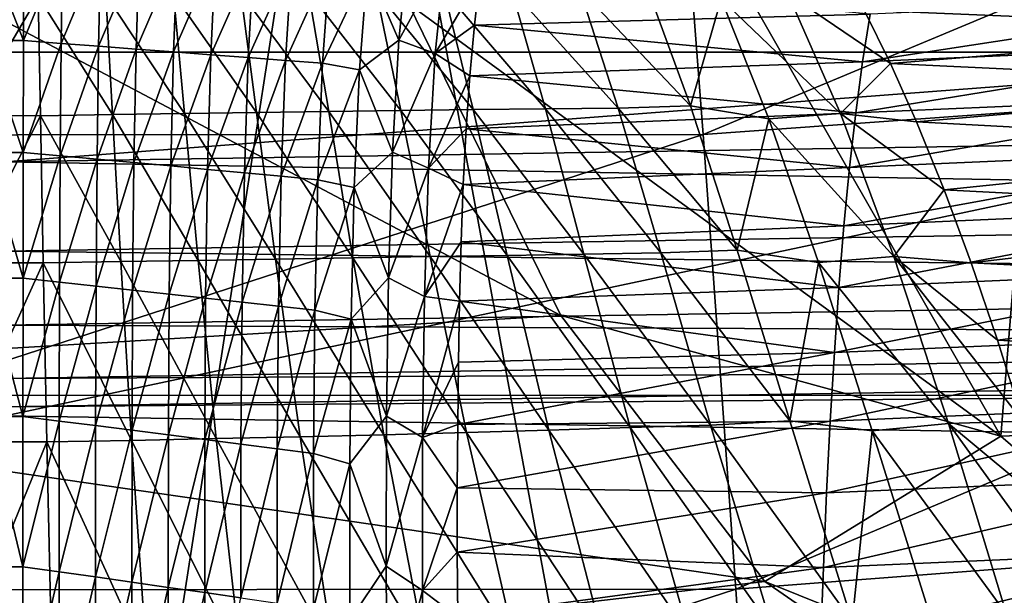
# Model space of a CAD drawing. Units: millimetres. Extents: x -110 to 111, y -283 to 1265.
# Drawn here: x 0 to 1, y -83 to -83 of the extents above; entities that cross this region are included whole.
import ezdxf

# ---------------------------------------------------------------- set-up
doc = ezdxf.new("R2010")
doc.units = ezdxf.units.MM
doc.header["$LTSCALE"] = 21.359881
for name, color, linetype in [('529', 7, 'CONTINUOUS'), ('689', 7, 'CONTINUOUS'), ('694', 7, 'CONTINUOUS'), ('697', 7, 'CONTINUOUS'), ('699', 7, 'CONTINUOUS'), ('700', 7, 'CONTINUOUS'), ('702', 7, 'CONTINUOUS'), ('718', 7, 'CONTINUOUS'), ('719', 7, 'CONTINUOUS'), ('722', 7, 'CONTINUOUS')]:
    doc.layers.add(name, color=color, linetype=linetype)

msp = doc.modelspace()

# ---------------------------------------------------------------- linework, layer by layer
at = {"layer": '529', "linetype": 'Continuous'}
for points in [[(0, -74.2516, -12.0176), (0, -85.0756, -21.0679), (2.235, -70.6618, -9.6063), (0, -74.2516, -12.0176)], [(0, -85.0756, -21.0679), (2.2341, -85.4139, -21.7733), (2.235, -70.6618, -9.6063), (0, -85.0756, -21.0679)], [(2.2538, -91.3541, -46.2174), (0, -79.2187, -37.0615), (2.2539, -76.4956, -34.3473), (2.2538, -91.3541, -46.2174)], [(0, -91.19, -46.4991), (0, -79.2187, -37.0615), (2.2538, -91.3541, -46.2174), (0, -91.19, -46.4991)]]:
    msp.add_3dface(points, dxfattribs=at)
at = {"layer": '689', "linetype": 'Continuous'}
for points in [[(0.6741, -82.5961, 61.5517), (1.2426, -82.5803, 61.597), (0.6818, -82.5272, 62.1896), (0.6741, -82.5961, 61.5517)], [(1.8432, -82.5287, 74.2438), (1.8818, -82.6015, 74.843), (1.234, -82.5744, 74.575), (1.8432, -82.5287, 74.2438)], [(1.2426, -82.5803, 61.597), (1.2317, -82.6488, 61.0018), (1.8521, -82.5537, 61.5626), (1.2426, -82.5803, 61.597)], [(1.8521, -82.5537, 61.5626), (1.2317, -82.6488, 61.0018), (1.8363, -82.6224, 60.9664), (1.8521, -82.5537, 61.5626)], [(1.2317, -82.6488, 61.0018), (1.2426, -82.5803, 61.597), (0.6741, -82.5961, 61.5517), (1.2317, -82.6488, 61.0018)], [(1.234, -82.5744, 74.575), (1.8818, -82.6015, 74.843), (1.2718, -82.6511, 75.1731), (1.234, -82.5744, 74.575)], [(0.6676, -82.669, 60.9263), (1.2317, -82.6488, 61.0018), (0.6741, -82.5961, 61.5517), (0.6676, -82.669, 60.9263)], [(1.8818, -82.6015, 74.843), (1.9201, -82.6819, 75.4439), (1.2718, -82.6511, 75.1731), (1.8818, -82.6015, 74.843)], [(1.2317, -82.6488, 61.0018), (1.222, -82.7223, 60.405), (1.8363, -82.6224, 60.9664), (1.2317, -82.6488, 61.0018)], [(1.8363, -82.6224, 60.9664), (1.222, -82.7223, 60.405), (1.8214, -82.6961, 60.3684), (1.8363, -82.6224, 60.9664)], [(1.222, -82.7223, 60.405), (1.2317, -82.6488, 61.0018), (0.6676, -82.669, 60.9263), (1.222, -82.7223, 60.405)], [(1.2718, -82.6511, 75.1731), (1.9201, -82.6819, 75.4439), (1.3093, -82.735, 75.7722), (1.2718, -82.6511, 75.1731)], [(0.6624, -82.7453, 60.3122), (1.222, -82.7223, 60.405), (0.6676, -82.669, 60.9263), (0.6624, -82.7453, 60.3122)], [(1.9201, -82.6819, 75.4439), (1.958, -82.7701, 76.0475), (1.3093, -82.735, 75.7722), (1.9201, -82.6819, 75.4439)], [(1.222, -82.7223, 60.405), (1.2131, -82.8008, 59.8054), (1.8214, -82.6961, 60.3684), (1.222, -82.7223, 60.405)], [(1.8214, -82.6961, 60.3684), (1.2131, -82.8008, 59.8054), (1.8074, -82.7749, 59.7676), (1.8214, -82.6961, 60.3684)], [(1.2131, -82.8008, 59.8054), (1.222, -82.7223, 60.405), (0.6624, -82.7453, 60.3122), (1.2131, -82.8008, 59.8054)], [(1.3093, -82.735, 75.7722), (1.958, -82.7701, 76.0475), (1.349, -82.8328, 76.4152), (1.3093, -82.735, 75.7722)], [(0.6582, -82.8249, 59.7082), (1.2131, -82.8008, 59.8054), (0.6624, -82.7453, 60.3122), (0.6582, -82.8249, 59.7082)], [(1.958, -82.7701, 76.0475), (1.9955, -82.8663, 76.6546), (1.349, -82.8328, 76.4152), (1.958, -82.7701, 76.0475)], [(1.2131, -82.8008, 59.8054), (1.2051, -82.8843, 59.2019), (1.8074, -82.7749, 59.7676), (1.2131, -82.8008, 59.8054)], [(1.8074, -82.7749, 59.7676), (1.2051, -82.8843, 59.2019), (1.7943, -82.8587, 59.1629), (1.8074, -82.7749, 59.7676)], [(1.2051, -82.8843, 59.2019), (1.2131, -82.8008, 59.8054), (0.6582, -82.8249, 59.7082), (1.2051, -82.8843, 59.2019)], [(0.6551, -82.9076, 59.113), (1.2051, -82.8843, 59.2019), (0.6582, -82.8249, 59.7082), (0.6551, -82.9076, 59.113)], [(1.349, -82.8328, 76.4152), (1.9955, -82.8663, 76.6546), (1.3878, -82.9377, 77.0525), (1.349, -82.8328, 76.4152)], [(1.2051, -82.8843, 59.2019), (1.1979, -82.9729, 58.5934), (1.7943, -82.8587, 59.1629), (1.2051, -82.8843, 59.2019)], [(1.7943, -82.8587, 59.1629), (1.1979, -82.9729, 58.5934), (1.7818, -82.9476, 58.5532), (1.7943, -82.8587, 59.1629)], [(1.9955, -82.8663, 76.6546), (2.0327, -82.9707, 77.2663), (1.3878, -82.9377, 77.0525), (1.9955, -82.8663, 76.6546)], [(1.1979, -82.9729, 58.5934), (1.2051, -82.8843, 59.2019), (0.6551, -82.9076, 59.113), (1.1979, -82.9729, 58.5934)], [(0.6528, -82.9929, 58.5263), (1.1979, -82.9729, 58.5934), (0.6551, -82.9076, 59.113), (0.6528, -82.9929, 58.5263)], [(1.3878, -82.9377, 77.0525), (2.0327, -82.9707, 77.2663), (1.4255, -83.0489, 77.6806), (1.3878, -82.9377, 77.0525)], [(1.1979, -82.9729, 58.5934), (1.1914, -83.0667, 57.9788), (1.7818, -82.9476, 58.5532), (1.1979, -82.9729, 58.5934)], [(1.7818, -82.9476, 58.5532), (1.1914, -83.0667, 57.9788), (1.77, -83.0417, 57.9375), (1.7818, -82.9476, 58.5532)], [(1.1914, -83.0667, 57.9788), (1.1979, -82.9729, 58.5934), (0.6528, -82.9929, 58.5263), (1.1914, -83.0667, 57.9788)], [(2.0327, -82.9707, 77.2663), (2.0694, -83.0835, 77.8825), (1.4255, -83.0489, 77.6806), (2.0327, -82.9707, 77.2663)], [(0.6512, -83.0805, 57.9492), (1.1914, -83.0667, 57.9788), (0.6528, -82.9929, 58.5263), (0.6512, -83.0805, 57.9492)], [(1.1914, -83.0667, 57.9788), (1.1855, -83.1653, 57.3585), (1.77, -83.0417, 57.9375), (1.1914, -83.0667, 57.9788)], [(1.77, -83.0417, 57.9375), (1.1855, -83.1653, 57.3585), (1.7587, -83.1406, 57.3162), (1.77, -83.0417, 57.9375)], [(1.4255, -83.0489, 77.6806), (2.0694, -83.0835, 77.8825), (1.462, -83.1654, 78.2959), (1.4255, -83.0489, 77.6806)], [(1.1855, -83.1653, 57.3585), (1.1914, -83.0667, 57.9788), (0.6501, -83.17, 57.3819), (1.1855, -83.1653, 57.3585)], [(0.6501, -83.17, 57.3819), (1.1914, -83.0667, 57.9788), (0.6512, -83.0805, 57.9492), (0.6501, -83.17, 57.3819)], [(1.1855, -83.1653, 57.3585), (1.1802, -83.2684, 56.7343), (1.7587, -83.1406, 57.3162), (1.1855, -83.1653, 57.3585)], [(1.7587, -83.1406, 57.3162), (1.1802, -83.2684, 56.7343), (1.7481, -83.2439, 56.6914), (1.7587, -83.1406, 57.3162)], [(1.1802, -83.2684, 56.7343), (1.1855, -83.1653, 57.3585), (0.6496, -83.2611, 56.8251), (1.1802, -83.2684, 56.7343)], [(0.6496, -83.2611, 56.8251), (1.1855, -83.1653, 57.3585), (0.6501, -83.17, 57.3819), (0.6496, -83.2611, 56.8251)], [(1.1802, -83.2684, 56.7343), (1.1755, -83.3754, 56.1085), (1.7481, -83.2439, 56.6914), (1.1802, -83.2684, 56.7343)], [(1.7481, -83.2439, 56.6914), (1.1755, -83.3754, 56.1085), (1.7381, -83.3511, 56.0649), (1.7481, -83.2439, 56.6914)], [(0.6496, -83.3534, 56.2792), (1.1802, -83.2684, 56.7343), (0.6496, -83.2611, 56.8251), (0.6496, -83.3534, 56.2792)], [(1.1755, -83.3754, 56.1085), (1.1802, -83.2684, 56.7343), (0.6496, -83.3534, 56.2792), (1.1755, -83.3754, 56.1085)], [(0.6501, -83.4466, 55.7445), (1.1755, -83.3754, 56.1085), (0.6496, -83.3534, 56.2792), (0.6501, -83.4466, 55.7445)], [(1.1755, -83.3754, 56.1085), (1.1714, -83.4857, 55.4831), (1.7381, -83.3511, 56.0649), (1.1755, -83.3754, 56.1085)], [(1.7381, -83.3511, 56.0649), (1.1714, -83.4857, 55.4831), (1.7286, -83.4618, 55.4387), (1.7381, -83.3511, 56.0649)], [(1.1714, -83.4857, 55.4831), (1.1755, -83.3754, 56.1085), (0.6501, -83.4466, 55.7445), (1.1714, -83.4857, 55.4831)]]:
    msp.add_3dface(points, dxfattribs=at)
at = {"layer": '694', "linetype": 'Continuous'}
for points in [[(1.4305, -83.1869, 30.8774), (0.9861, -82.4096, 32.9868), (1.495, -82.3898, 33.0647), (1.4305, -83.1869, 30.8774)], [(1.9458, -83.1666, 30.975), (1.4305, -83.1869, 30.8774), (1.495, -82.3898, 33.0647), (1.9458, -83.1666, 30.975)], [(0.9861, -82.4096, 32.9868), (1.4305, -83.1869, 30.8774), (0.5795, -82.5656, 32.5694), (0.9861, -82.4096, 32.9868)], [(0.5795, -82.5656, 32.5694), (1.4305, -83.1869, 30.8774), (0.7982, -83.0132, 31.3469), (0.5795, -82.5656, 32.5694)], [(0.7982, -83.0132, 31.3469), (1.4305, -83.1869, 30.8774), (1.0916, -83.3954, 30.2274), (0.7982, -83.0132, 31.3469)], [(2.1806, -83.8335, 28.81), (1.4305, -83.1869, 30.8774), (1.9458, -83.1666, 30.975), (2.1806, -83.8335, 28.81)], [(1.4305, -83.1869, 30.8774), (2.1806, -83.8335, 28.81), (1.0916, -83.3954, 30.2274), (1.4305, -83.1869, 30.8774)], [(1.0916, -83.3954, 30.2274), (2.1806, -83.8335, 28.81), (1.8837, -83.9433, 28.3101), (1.0916, -83.3954, 30.2274)]]:
    msp.add_3dface(points, dxfattribs=at)
at = {"layer": '697', "linetype": 'Continuous'}
for points in [[(0.7982, -83.0132, 31.3469), (-0.8594, -83.1118, 31.0665), (-0.4638, -82.3447, 33.1516), (0.7982, -83.0132, 31.3469)], [(0.5795, -82.5656, 32.5694), (0.7982, -83.0132, 31.3469), (-0.4638, -82.3447, 33.1516), (0.5795, -82.5656, 32.5694)], [(0.7982, -83.0132, 31.3469), (1.0916, -83.3954, 30.2274), (-0.8594, -83.1118, 31.0665), (0.7982, -83.0132, 31.3469)], [(1.0916, -83.3954, 30.2274), (-1.4306, -83.6893, 29.2769), (-0.8594, -83.1118, 31.0665), (1.0916, -83.3954, 30.2274)], [(1.0916, -83.3954, 30.2274), (1.8837, -83.9433, 28.3101), (-1.4306, -83.6893, 29.2769), (1.0916, -83.3954, 30.2274)]]:
    msp.add_3dface(points, dxfattribs=at)
at = {"layer": '699', "linetype": 'Continuous'}
for points in [[(0.9551, -82.1295, 98.5578), (1.0027, -82.7533, 98.9724), (2.7944, -82.0047, 98.1637), (0.9551, -82.1295, 98.5578)], [(2.7944, -82.0047, 98.1637), (1.0027, -82.7533, 98.9724), (2.9325, -82.6141, 98.5631), (2.7944, -82.0047, 98.1637)], [(-0.9237, -82.1304, 98.5614), (-0.9697, -82.7543, 98.9763), (0.9551, -82.1295, 98.5578), (-0.9237, -82.1304, 98.5614)], [(0.9551, -82.1295, 98.5578), (-0.9697, -82.7543, 98.9763), (1.0027, -82.7533, 98.9724), (0.9551, -82.1295, 98.5578)], [(1.0027, -82.7533, 98.9724), (1.0496, -83.4067, 99.3433), (2.9325, -82.6141, 98.5631), (1.0027, -82.7533, 98.9724)], [(2.9325, -82.6141, 98.5631), (1.0496, -83.4067, 99.3433), (3.0684, -83.2521, 98.9211), (2.9325, -82.6141, 98.5631)], [(-0.9697, -82.7543, 98.9763), (-1.0151, -83.4078, 99.3471), (1.0027, -82.7533, 98.9724), (-0.9697, -82.7543, 98.9763)], [(1.0027, -82.7533, 98.9724), (-1.0151, -83.4078, 99.3471), (1.0496, -83.4067, 99.3433), (1.0027, -82.7533, 98.9724)], [(1.0496, -83.4067, 99.3433), (1.0956, -84.0898, 99.6647), (3.0684, -83.2521, 98.9211), (1.0496, -83.4067, 99.3433)], [(3.0684, -83.2521, 98.9211), (1.0956, -84.0898, 99.6647), (3.2016, -83.9189, 99.2311), (3.0684, -83.2521, 98.9211)], [(-1.0151, -83.4078, 99.3471), (-1.0595, -84.0911, 99.6682), (1.0496, -83.4067, 99.3433), (-1.0151, -83.4078, 99.3471)], [(1.0496, -83.4067, 99.3433), (-1.0595, -84.0911, 99.6682), (1.0956, -84.0898, 99.6647), (1.0496, -83.4067, 99.3433)]]:
    msp.add_3dface(points, dxfattribs=at)
at = {"layer": '700', "linetype": 'Continuous'}
for points in [[(0.0263, -82.6182, 61.3591), (0.027, -82.4795, 62.6653), (-0.0283, -82.4795, 62.6647), (0.0263, -82.6182, 61.3591)], [(-0.0277, -82.6183, 61.3584), (0.0263, -82.6182, 61.3591), (-0.0283, -82.4795, 62.6647), (-0.0277, -82.6183, 61.3584)], [(0.0263, -82.6182, 61.3591), (0.0822, -82.4827, 62.6323), (0.027, -82.4795, 62.6653), (0.0263, -82.6182, 61.3591)], [(0.0803, -82.6223, 61.3241), (0.0822, -82.4827, 62.6323), (0.0263, -82.6182, 61.3591), (0.0803, -82.6223, 61.3241)], [(0.0803, -82.6223, 61.3241), (0.1374, -82.4859, 62.5993), (0.0822, -82.4827, 62.6323), (0.0803, -82.6223, 61.3241)], [(0.1341, -82.6263, 61.289), (0.1374, -82.4859, 62.5993), (0.0803, -82.6223, 61.3241), (0.1341, -82.6263, 61.289)], [(0.1341, -82.6263, 61.289), (0.1925, -82.4892, 62.5663), (0.1374, -82.4859, 62.5993), (0.1341, -82.6263, 61.289)], [(0.5657, -82.6178, 61.3615), (0.5796, -82.4792, 62.6676), (0.5207, -82.5131, 62.3273), (0.5657, -82.6178, 61.3615)], [(0.5657, -82.6178, 61.3615), (0.6326, -82.4944, 62.5122), (0.5796, -82.4792, 62.6676), (0.5657, -82.6178, 61.3615)], [(0.188, -82.6304, 61.2539), (0.1925, -82.4892, 62.5663), (0.1341, -82.6263, 61.289), (0.188, -82.6304, 61.2539)], [(0.188, -82.6304, 61.2539), (0.2475, -82.4924, 62.5333), (0.1925, -82.4892, 62.5663), (0.188, -82.6304, 61.2539)], [(0.2418, -82.6345, 61.2189), (0.2475, -82.4924, 62.5333), (0.188, -82.6304, 61.2539), (0.2418, -82.6345, 61.2189)], [(0.2418, -82.6345, 61.2189), (0.3024, -82.4957, 62.5002), (0.2475, -82.4924, 62.5333), (0.2418, -82.6345, 61.2189)], [(0.2955, -82.6385, 61.1838), (0.3024, -82.4957, 62.5002), (0.2418, -82.6345, 61.2189), (0.2955, -82.6385, 61.1838)], [(0.2955, -82.6385, 61.1838), (0.3572, -82.499, 62.4672), (0.3024, -82.4957, 62.5002), (0.2955, -82.6385, 61.1838)], [(0.3491, -82.6426, 61.1487), (0.3572, -82.499, 62.4672), (0.2955, -82.6385, 61.1838), (0.3491, -82.6426, 61.1487)], [(0.3491, -82.6426, 61.1487), (0.4119, -82.5023, 62.4342), (0.3572, -82.499, 62.4672), (0.3491, -82.6426, 61.1487)], [(0.6179, -82.6369, 61.1968), (0.6326, -82.4944, 62.5122), (0.5657, -82.6178, 61.3615), (0.6179, -82.6369, 61.1968)], [(0.6179, -82.6369, 61.1968), (0.6818, -82.5272, 62.1896), (0.6326, -82.4944, 62.5122), (0.6179, -82.6369, 61.1968)], [(0.4025, -82.6467, 61.1137), (0.4119, -82.5023, 62.4342), (0.3491, -82.6426, 61.1487), (0.4025, -82.6467, 61.1137)], [(0.4025, -82.6467, 61.1137), (0.4665, -82.5056, 62.4014), (0.4119, -82.5023, 62.4342), (0.4025, -82.6467, 61.1137)], [(0.456, -82.6509, 61.0788), (0.4665, -82.5056, 62.4014), (0.4025, -82.6467, 61.1137), (0.456, -82.6509, 61.0788)], [(0.456, -82.6509, 61.0788), (0.5207, -82.5131, 62.3273), (0.4665, -82.5056, 62.4014), (0.456, -82.6509, 61.0788)], [(0.5091, -82.6602, 61.0004), (0.5207, -82.5131, 62.3273), (0.456, -82.6509, 61.0788), (0.5091, -82.6602, 61.0004)], [(0.5091, -82.6602, 61.0004), (0.5657, -82.6178, 61.3615), (0.5207, -82.5131, 62.3273), (0.5091, -82.6602, 61.0004)], [(0.6741, -82.5961, 61.5517), (0.6818, -82.5272, 62.1896), (0.6179, -82.6369, 61.1968), (0.6741, -82.5961, 61.5517)], [(0.8251, -82.5436, 74.328), (0.8807, -82.7152, 75.6424), (0.7275, -82.5447, 74.3392), (0.8251, -82.5436, 74.328)], [(0.9221, -82.5403, 74.2978), (0.9847, -82.7118, 75.6172), (0.8251, -82.5436, 74.328), (0.9221, -82.5403, 74.2978)], [(0.8251, -82.5436, 74.328), (0.9847, -82.7118, 75.6172), (0.8807, -82.7152, 75.6424), (0.8251, -82.5436, 74.328)], [(0.9221, -82.5403, 74.2978), (1.0285, -82.5583, 74.4476), (0.9847, -82.7118, 75.6172), (0.9221, -82.5403, 74.2978)], [(-0.0497, -82.5541, 74.4274), (0.0475, -82.5542, 74.4276), (-0.053, -82.7261, 75.7244), (-0.0497, -82.5541, 74.4274)], [(0.0475, -82.5542, 74.4276), (0.0506, -82.7262, 75.7246), (-0.053, -82.7261, 75.7244), (0.0475, -82.5542, 74.4276)], [(0.1445, -82.5526, 74.4139), (0.1541, -82.7245, 75.7127), (0.0475, -82.5542, 74.4276), (0.1445, -82.5526, 74.4139)], [(0.0475, -82.5542, 74.4276), (0.1541, -82.7245, 75.7127), (0.0506, -82.7262, 75.7246), (0.0475, -82.5542, 74.4276)], [(0.2416, -82.5511, 74.4005), (0.2576, -82.7229, 75.7013), (0.1445, -82.5526, 74.4139), (0.2416, -82.5511, 74.4005)], [(0.1445, -82.5526, 74.4139), (0.2576, -82.7229, 75.7013), (0.1541, -82.7245, 75.7127), (0.1445, -82.5526, 74.4139)], [(0.3387, -82.5497, 74.3876), (0.3612, -82.7214, 75.6904), (0.2416, -82.5511, 74.4005), (0.3387, -82.5497, 74.3876)], [(0.2416, -82.5511, 74.4005), (0.3612, -82.7214, 75.6904), (0.2576, -82.7229, 75.7013), (0.2416, -82.5511, 74.4005)], [(0.4359, -82.5483, 74.375), (0.4649, -82.72, 75.68), (0.3387, -82.5497, 74.3876), (0.4359, -82.5483, 74.375)], [(0.3387, -82.5497, 74.3876), (0.4649, -82.72, 75.68), (0.3612, -82.7214, 75.6904), (0.3387, -82.5497, 74.3876)], [(0.5331, -82.547, 74.3627), (0.5686, -82.7187, 75.6699), (0.4359, -82.5483, 74.375), (0.5331, -82.547, 74.3627)], [(0.4359, -82.5483, 74.375), (0.5686, -82.7187, 75.6699), (0.4649, -82.72, 75.68), (0.4359, -82.5483, 74.375)], [(0.6302, -82.5458, 74.3508), (0.6724, -82.7175, 75.6603), (0.5331, -82.547, 74.3627), (0.6302, -82.5458, 74.3508)], [(0.5331, -82.547, 74.3627), (0.6724, -82.7175, 75.6603), (0.5686, -82.7187, 75.6699), (0.5331, -82.547, 74.3627)], [(0.7275, -82.5447, 74.3392), (0.7764, -82.7163, 75.6511), (0.6302, -82.5458, 74.3508), (0.7275, -82.5447, 74.3392)], [(0.6302, -82.5458, 74.3508), (0.7764, -82.7163, 75.6511), (0.6724, -82.7175, 75.6603), (0.6302, -82.5458, 74.3508)], [(0.7275, -82.5447, 74.3392), (0.8807, -82.7152, 75.6424), (0.7764, -82.7163, 75.6511), (0.7275, -82.5447, 74.3392)], [(1.0285, -82.5583, 74.4476), (1.0972, -82.7308, 75.7466), (0.9847, -82.7118, 75.6172), (1.0285, -82.5583, 74.4476)], [(1.1243, -82.5508, 74.3819), (1.2002, -82.7229, 75.6909), (1.0285, -82.5583, 74.4476), (1.1243, -82.5508, 74.3819)], [(1.0285, -82.5583, 74.4476), (1.2002, -82.7229, 75.6909), (1.0972, -82.7308, 75.7466), (1.0285, -82.5583, 74.4476)], [(1.234, -82.5744, 74.575), (1.2718, -82.6511, 75.1731), (1.1243, -82.5508, 74.3819), (1.234, -82.5744, 74.575)], [(1.1243, -82.5508, 74.3819), (1.2718, -82.6511, 75.1731), (1.2002, -82.7229, 75.6909), (1.1243, -82.5508, 74.3819)], [(0.6676, -82.669, 60.9263), (0.6741, -82.5961, 61.5517), (0.6179, -82.6369, 61.1968), (0.6676, -82.669, 60.9263)], [(0.0259, -82.7789, 60.0548), (0.0263, -82.6182, 61.3591), (-0.0277, -82.6183, 61.3584), (0.0259, -82.7789, 60.0548)], [(-0.0272, -82.779, 60.0541), (0.0259, -82.7789, 60.0548), (-0.0277, -82.6183, 61.3584), (-0.0272, -82.779, 60.0541)], [(0.0259, -82.7789, 60.0548), (0.0803, -82.6223, 61.3241), (0.0263, -82.6182, 61.3591), (0.0259, -82.7789, 60.0548)], [(0.0789, -82.7838, 60.0178), (0.0803, -82.6223, 61.3241), (0.0259, -82.7789, 60.0548), (0.0789, -82.7838, 60.0178)], [(0.0789, -82.7838, 60.0178), (0.1341, -82.6263, 61.289), (0.0803, -82.6223, 61.3241), (0.0789, -82.7838, 60.0178)], [(0.132, -82.7886, 59.9807), (0.1341, -82.6263, 61.289), (0.0789, -82.7838, 60.0178), (0.132, -82.7886, 59.9807)], [(0.132, -82.7886, 59.9807), (0.188, -82.6304, 61.2539), (0.1341, -82.6263, 61.289), (0.132, -82.7886, 59.9807)], [(0.5564, -82.7784, 60.0577), (0.5657, -82.6178, 61.3615), (0.5091, -82.6602, 61.0004), (0.5564, -82.7784, 60.0577)], [(0.5564, -82.7784, 60.0577), (0.6179, -82.6369, 61.1968), (0.5657, -82.6178, 61.3615), (0.5564, -82.7784, 60.0577)], [(0.185, -82.7935, 59.9437), (0.188, -82.6304, 61.2539), (0.132, -82.7886, 59.9807), (0.185, -82.7935, 59.9437)], [(0.185, -82.7935, 59.9437), (0.2418, -82.6345, 61.2189), (0.188, -82.6304, 61.2539), (0.185, -82.7935, 59.9437)], [(0.2379, -82.7984, 59.9066), (0.2418, -82.6345, 61.2189), (0.185, -82.7935, 59.9437), (0.2379, -82.7984, 59.9066)], [(0.2379, -82.7984, 59.9066), (0.2955, -82.6385, 61.1838), (0.2418, -82.6345, 61.2189), (0.2379, -82.7984, 59.9066)], [(0.2908, -82.8034, 59.8696), (0.2955, -82.6385, 61.1838), (0.2379, -82.7984, 59.9066), (0.2908, -82.8034, 59.8696)], [(0.2908, -82.8034, 59.8696), (0.3491, -82.6426, 61.1487), (0.2955, -82.6385, 61.1838), (0.2908, -82.8034, 59.8696)], [(0.3436, -82.8083, 59.8326), (0.3491, -82.6426, 61.1487), (0.2908, -82.8034, 59.8696), (0.3436, -82.8083, 59.8326)], [(0.3436, -82.8083, 59.8326), (0.4025, -82.6467, 61.1137), (0.3491, -82.6426, 61.1487), (0.3436, -82.8083, 59.8326)], [(0.6082, -82.8014, 59.8839), (0.6179, -82.6369, 61.1968), (0.5564, -82.7784, 60.0577), (0.6082, -82.8014, 59.8839)], [(0.6082, -82.8014, 59.8839), (0.6676, -82.669, 60.9263), (0.6179, -82.6369, 61.1968), (0.6082, -82.8014, 59.8839)], [(0.3963, -82.8132, 59.7956), (0.4025, -82.6467, 61.1137), (0.3436, -82.8083, 59.8326), (0.3963, -82.8132, 59.7956)], [(0.3963, -82.8132, 59.7956), (0.456, -82.6509, 61.0788), (0.4025, -82.6467, 61.1137), (0.3963, -82.8132, 59.7956)], [(0.449, -82.8182, 59.7587), (0.456, -82.6509, 61.0788), (0.3963, -82.8132, 59.7956), (0.449, -82.8182, 59.7587)], [(0.449, -82.8182, 59.7587), (0.5091, -82.6602, 61.0004), (0.456, -82.6509, 61.0788), (0.449, -82.8182, 59.7587)], [(1.2718, -82.6511, 75.1731), (1.3093, -82.735, 75.7722), (1.2002, -82.7229, 75.6909), (1.2718, -82.6511, 75.1731)], [(0.5016, -82.8294, 59.676), (0.5091, -82.6602, 61.0004), (0.449, -82.8182, 59.7587), (0.5016, -82.8294, 59.676)], [(0.5016, -82.8294, 59.676), (0.5564, -82.7784, 60.0577), (0.5091, -82.6602, 61.0004), (0.5016, -82.8294, 59.676)], [(0.6624, -82.7453, 60.3122), (0.6676, -82.669, 60.9263), (0.6082, -82.8014, 59.8839), (0.6624, -82.7453, 60.3122)], [(0.9847, -82.7118, 75.6172), (1.0519, -82.9193, 76.9448), (0.8807, -82.7152, 75.6424), (0.9847, -82.7118, 75.6172)], [(0.9847, -82.7118, 75.6172), (1.0972, -82.7308, 75.7466), (1.0519, -82.9193, 76.9448), (0.9847, -82.7118, 75.6172)], [(-0.053, -82.7261, 75.7244), (0.0506, -82.7262, 75.7246), (-0.057, -82.9377, 77.0525), (-0.053, -82.7261, 75.7244)], [(0.0506, -82.7262, 75.7246), (0.0546, -82.9378, 77.0527), (-0.057, -82.9377, 77.0525), (0.0506, -82.7262, 75.7246)], [(0.1541, -82.7245, 75.7127), (0.166, -82.9359, 77.042), (0.0506, -82.7262, 75.7246), (0.1541, -82.7245, 75.7127)], [(0.0506, -82.7262, 75.7246), (0.166, -82.9359, 77.042), (0.0546, -82.9378, 77.0527), (0.0506, -82.7262, 75.7246)], [(0.2576, -82.7229, 75.7013), (0.2773, -82.9341, 77.0314), (0.1541, -82.7245, 75.7127), (0.2576, -82.7229, 75.7013)], [(0.1541, -82.7245, 75.7127), (0.2773, -82.9341, 77.0314), (0.166, -82.9359, 77.042), (0.1541, -82.7245, 75.7127)], [(0.3612, -82.7214, 75.6904), (0.3885, -82.9323, 77.0207), (0.2576, -82.7229, 75.7013), (0.3612, -82.7214, 75.6904)], [(0.2576, -82.7229, 75.7013), (0.3885, -82.9323, 77.0207), (0.2773, -82.9341, 77.0314), (0.2576, -82.7229, 75.7013)], [(0.4649, -82.72, 75.68), (0.4996, -82.9305, 77.0102), (0.3612, -82.7214, 75.6904), (0.4649, -82.72, 75.68)], [(0.3612, -82.7214, 75.6904), (0.4996, -82.9305, 77.0102), (0.3885, -82.9323, 77.0207), (0.3612, -82.7214, 75.6904)], [(0.5686, -82.7187, 75.6699), (0.6104, -82.9287, 76.9997), (0.4649, -82.72, 75.68), (0.5686, -82.7187, 75.6699)], [(0.4649, -82.72, 75.68), (0.6104, -82.9287, 76.9997), (0.4996, -82.9305, 77.0102), (0.4649, -82.72, 75.68)], [(0.6724, -82.7175, 75.6603), (0.7211, -82.9269, 76.9893), (0.5686, -82.7187, 75.6699), (0.6724, -82.7175, 75.6603)], [(0.5686, -82.7187, 75.6699), (0.7211, -82.9269, 76.9893), (0.6104, -82.9287, 76.9997), (0.5686, -82.7187, 75.6699)], [(0.7764, -82.7163, 75.6511), (0.8316, -82.9251, 76.979), (0.6724, -82.7175, 75.6603), (0.7764, -82.7163, 75.6511)], [(0.6724, -82.7175, 75.6603), (0.8316, -82.9251, 76.979), (0.7211, -82.9269, 76.9893), (0.6724, -82.7175, 75.6603)], [(0.8807, -82.7152, 75.6424), (0.9421, -82.9235, 76.9691), (0.7764, -82.7163, 75.6511), (0.8807, -82.7152, 75.6424)], [(0.7764, -82.7163, 75.6511), (0.9421, -82.9235, 76.9691), (0.8316, -82.9251, 76.979), (0.7764, -82.7163, 75.6511)], [(0.8807, -82.7152, 75.6424), (1.0519, -82.9193, 76.9448), (0.9421, -82.9235, 76.9691), (0.8807, -82.7152, 75.6424)], [(1.2002, -82.7229, 75.6909), (1.2768, -82.9287, 76.9996), (1.0972, -82.7308, 75.7466), (1.2002, -82.7229, 75.6909)], [(1.3093, -82.735, 75.7722), (1.349, -82.8328, 76.4152), (1.2002, -82.7229, 75.6909), (1.3093, -82.735, 75.7722)], [(1.2002, -82.7229, 75.6909), (1.349, -82.8328, 76.4152), (1.2768, -82.9287, 76.9996), (1.2002, -82.7229, 75.6909)], [(1.0972, -82.7308, 75.7466), (1.1687, -82.9372, 77.0499), (1.0519, -82.9193, 76.9448), (1.0972, -82.7308, 75.7466)], [(1.0972, -82.7308, 75.7466), (1.2768, -82.9287, 76.9996), (1.1687, -82.9372, 77.0499), (1.0972, -82.7308, 75.7466)], [(0.6582, -82.8249, 59.7082), (0.6624, -82.7453, 60.3122), (0.6082, -82.8014, 59.8839), (0.6582, -82.8249, 59.7082)], [(0.0256, -82.9596, 58.7529), (0.0259, -82.7789, 60.0548), (-0.0272, -82.779, 60.0541), (0.0256, -82.9596, 58.7529)], [(-0.0269, -82.9597, 58.7522), (0.0256, -82.9596, 58.7529), (-0.0272, -82.779, 60.0541), (-0.0269, -82.9597, 58.7522)], [(0.0256, -82.9596, 58.7529), (0.0789, -82.7838, 60.0178), (0.0259, -82.7789, 60.0548), (0.0256, -82.9596, 58.7529)], [(0.0781, -82.9653, 58.7139), (0.0789, -82.7838, 60.0178), (0.0256, -82.9596, 58.7529), (0.0781, -82.9653, 58.7139)], [(0.0781, -82.9653, 58.7139), (0.132, -82.7886, 59.9807), (0.0789, -82.7838, 60.0178), (0.0781, -82.9653, 58.7139)], [(0.5507, -82.959, 58.7565), (0.5564, -82.7784, 60.0577), (0.5016, -82.8294, 59.676), (0.5507, -82.959, 58.7565)], [(0.5507, -82.959, 58.7565), (0.6082, -82.8014, 59.8839), (0.5564, -82.7784, 60.0577), (0.5507, -82.959, 58.7565)], [(0.1306, -82.971, 58.6749), (0.132, -82.7886, 59.9807), (0.0781, -82.9653, 58.7139), (0.1306, -82.971, 58.6749)], [(0.1306, -82.971, 58.6749), (0.185, -82.7935, 59.9437), (0.132, -82.7886, 59.9807), (0.1306, -82.971, 58.6749)], [(0.1831, -82.9767, 58.6359), (0.185, -82.7935, 59.9437), (0.1306, -82.971, 58.6749), (0.1831, -82.9767, 58.6359)], [(0.1831, -82.9767, 58.6359), (0.2379, -82.7984, 59.9066), (0.185, -82.7935, 59.9437), (0.1831, -82.9767, 58.6359)], [(0.2356, -82.9825, 58.5969), (0.2379, -82.7984, 59.9066), (0.1831, -82.9767, 58.6359), (0.2356, -82.9825, 58.5969)], [(0.2356, -82.9825, 58.5969), (0.2908, -82.8034, 59.8696), (0.2379, -82.7984, 59.9066), (0.2356, -82.9825, 58.5969)], [(0.288, -82.9883, 58.5579), (0.2908, -82.8034, 59.8696), (0.2356, -82.9825, 58.5969), (0.288, -82.9883, 58.5579)], [(0.288, -82.9883, 58.5579), (0.3436, -82.8083, 59.8326), (0.2908, -82.8034, 59.8696), (0.288, -82.9883, 58.5579)], [(0.3404, -82.9941, 58.5189), (0.3436, -82.8083, 59.8326), (0.288, -82.9883, 58.5579), (0.3404, -82.9941, 58.5189)], [(0.3404, -82.9941, 58.5189), (0.3963, -82.8132, 59.7956), (0.3436, -82.8083, 59.8326), (0.3404, -82.9941, 58.5189)], [(0.6024, -82.9859, 58.5736), (0.6082, -82.8014, 59.8839), (0.5507, -82.959, 58.7565), (0.6024, -82.9859, 58.5736)], [(0.6024, -82.9859, 58.5736), (0.6582, -82.8249, 59.7082), (0.6082, -82.8014, 59.8839), (0.6024, -82.9859, 58.5736)], [(0.3926, -82.9999, 58.48), (0.3963, -82.8132, 59.7956), (0.3404, -82.9941, 58.5189), (0.3926, -82.9999, 58.48)], [(0.3926, -82.9999, 58.48), (0.449, -82.8182, 59.7587), (0.3963, -82.8132, 59.7956), (0.3926, -82.9999, 58.48)], [(0.4449, -83.0057, 58.4412), (0.449, -82.8182, 59.7587), (0.3926, -82.9999, 58.48), (0.4449, -83.0057, 58.4412)], [(0.4449, -83.0057, 58.4412), (0.5016, -82.8294, 59.676), (0.449, -82.8182, 59.7587), (0.4449, -83.0057, 58.4412)], [(0.6551, -82.9076, 59.113), (0.6582, -82.8249, 59.7082), (0.6024, -82.9859, 58.5736), (0.6551, -82.9076, 59.113)], [(0.4971, -83.0187, 58.3542), (0.5016, -82.8294, 59.676), (0.4449, -83.0057, 58.4412), (0.4971, -83.0187, 58.3542)], [(0.4971, -83.0187, 58.3542), (0.5507, -82.959, 58.7565), (0.5016, -82.8294, 59.676), (0.4971, -83.0187, 58.3542)], [(1.349, -82.8328, 76.4152), (1.3878, -82.9377, 77.0525), (1.2768, -82.9287, 76.9996), (1.349, -82.8328, 76.4152)], [(0.6528, -82.9929, 58.5263), (0.6551, -82.9076, 59.113), (0.6024, -82.9859, 58.5736), (0.6528, -82.9929, 58.5263)], [(0.8316, -82.9251, 76.979), (0.8978, -83.1745, 78.3355), (0.7211, -82.9269, 76.9893), (0.8316, -82.9251, 76.979)], [(0.9421, -82.9235, 76.9691), (1.0135, -83.1709, 78.3181), (0.8316, -82.9251, 76.979), (0.9421, -82.9235, 76.9691)], [(0.8316, -82.9251, 76.979), (1.0135, -83.1709, 78.3181), (0.8978, -83.1745, 78.3355), (0.8316, -82.9251, 76.979)], [(1.0519, -82.9193, 76.9448), (1.1272, -83.1648, 78.288), (0.9421, -82.9235, 76.9691), (1.0519, -82.9193, 76.9448)], [(0.9421, -82.9235, 76.9691), (1.1272, -83.1648, 78.288), (1.0135, -83.1709, 78.3181), (0.9421, -82.9235, 76.9691)], [(1.0519, -82.9193, 76.9448), (1.1687, -82.9372, 77.0499), (1.1272, -83.1648, 78.288), (1.0519, -82.9193, 76.9448)], [(-0.057, -82.9377, 77.0525), (0.0546, -82.9378, 77.0527), (-0.0622, -83.195, 78.4333), (-0.057, -82.9377, 77.0525)], [(0.0546, -82.9378, 77.0527), (0.0598, -83.195, 78.4335), (-0.0622, -83.195, 78.4333), (0.0546, -82.9378, 77.0527)], [(0.166, -82.9359, 77.042), (0.1816, -83.1928, 78.4231), (0.0546, -82.9378, 77.0527), (0.166, -82.9359, 77.042)], [(0.0546, -82.9378, 77.0527), (0.1816, -83.1928, 78.4231), (0.0598, -83.195, 78.4335), (0.0546, -82.9378, 77.0527)], [(0.2773, -82.9341, 77.0314), (0.303, -83.1903, 78.4113), (0.166, -82.9359, 77.042), (0.2773, -82.9341, 77.0314)], [(0.166, -82.9359, 77.042), (0.303, -83.1903, 78.4113), (0.1816, -83.1928, 78.4231), (0.166, -82.9359, 77.042)], [(0.3885, -82.9323, 77.0207), (0.4237, -83.1876, 78.3981), (0.2773, -82.9341, 77.0314), (0.3885, -82.9323, 77.0207)], [(0.2773, -82.9341, 77.0314), (0.4237, -83.1876, 78.3981), (0.303, -83.1903, 78.4113), (0.2773, -82.9341, 77.0314)], [(0.4996, -82.9305, 77.0102), (0.5438, -83.1846, 78.3838), (0.3885, -82.9323, 77.0207), (0.4996, -82.9305, 77.0102)], [(0.3885, -82.9323, 77.0207), (0.5438, -83.1846, 78.3838), (0.4237, -83.1876, 78.3981), (0.3885, -82.9323, 77.0207)], [(0.6104, -82.9287, 76.9997), (0.6629, -83.1814, 78.3685), (0.4996, -82.9305, 77.0102), (0.6104, -82.9287, 76.9997)], [(0.4996, -82.9305, 77.0102), (0.6629, -83.1814, 78.3685), (0.5438, -83.1846, 78.3838), (0.4996, -82.9305, 77.0102)], [(0.7211, -82.9269, 76.9893), (0.781, -83.1781, 78.3523), (0.6104, -82.9287, 76.9997), (0.7211, -82.9269, 76.9893)], [(0.6104, -82.9287, 76.9997), (0.781, -83.1781, 78.3523), (0.6629, -83.1814, 78.3685), (0.6104, -82.9287, 76.9997)], [(0.7211, -82.9269, 76.9893), (0.8978, -83.1745, 78.3355), (0.781, -83.1781, 78.3523), (0.7211, -82.9269, 76.9893)], [(1.1687, -82.9372, 77.0499), (1.2458, -83.179, 78.3621), (1.1272, -83.1648, 78.288), (1.1687, -82.9372, 77.0499)], [(1.2768, -82.9287, 76.9996), (1.3552, -83.1683, 78.3101), (1.1687, -82.9372, 77.0499), (1.2768, -82.9287, 76.9996)], [(1.1687, -82.9372, 77.0499), (1.3552, -83.1683, 78.3101), (1.2458, -83.179, 78.3621), (1.1687, -82.9372, 77.0499)], [(1.3878, -82.9377, 77.0525), (1.4255, -83.0489, 77.6806), (1.2768, -82.9287, 76.9996), (1.3878, -82.9377, 77.0525)], [(1.4255, -83.0489, 77.6806), (1.462, -83.1654, 78.2959), (1.2768, -82.9287, 76.9996), (1.4255, -83.0489, 77.6806)], [(1.2768, -82.9287, 76.9996), (1.462, -83.1654, 78.2959), (1.3552, -83.1683, 78.3101), (1.2768, -82.9287, 76.9996)], [(0.0255, -83.1585, 57.4538), (0.0256, -82.9596, 58.7529), (-0.0269, -82.9597, 58.7522), (0.0255, -83.1585, 57.4538)], [(-0.0268, -83.1586, 57.453), (0.0255, -83.1585, 57.4538), (-0.0269, -82.9597, 58.7522), (-0.0268, -83.1586, 57.453)], [(0.0255, -83.1585, 57.4538), (0.0781, -82.9653, 58.7139), (0.0256, -82.9596, 58.7529), (0.0255, -83.1585, 57.4538)], [(0.0777, -83.165, 57.4129), (0.0781, -82.9653, 58.7139), (0.0255, -83.1585, 57.4538), (0.0777, -83.165, 57.4129)], [(0.0777, -83.165, 57.4129), (0.1306, -82.971, 58.6749), (0.0781, -82.9653, 58.7139), (0.0777, -83.165, 57.4129)], [(0.5477, -83.1578, 57.458), (0.5507, -82.959, 58.7565), (0.4971, -83.0187, 58.3542), (0.5477, -83.1578, 57.458)], [(0.5477, -83.1578, 57.458), (0.6024, -82.9859, 58.5736), (0.5507, -82.959, 58.7565), (0.5477, -83.1578, 57.458)], [(0.1299, -83.1716, 57.3719), (0.1306, -82.971, 58.6749), (0.0777, -83.165, 57.4129), (0.1299, -83.1716, 57.3719)], [(0.1299, -83.1716, 57.3719), (0.1831, -82.9767, 58.6359), (0.1306, -82.971, 58.6749), (0.1299, -83.1716, 57.3719)], [(0.1822, -83.1782, 57.331), (0.1831, -82.9767, 58.6359), (0.1299, -83.1716, 57.3719), (0.1822, -83.1782, 57.331)], [(0.1822, -83.1782, 57.331), (0.2356, -82.9825, 58.5969), (0.1831, -82.9767, 58.6359), (0.1822, -83.1782, 57.331)], [(0.2344, -83.1848, 57.29), (0.2356, -82.9825, 58.5969), (0.1822, -83.1782, 57.331), (0.2344, -83.1848, 57.29)], [(0.2344, -83.1848, 57.29), (0.288, -82.9883, 58.5579), (0.2356, -82.9825, 58.5969), (0.2344, -83.1848, 57.29)], [(0.2866, -83.1914, 57.2491), (0.288, -82.9883, 58.5579), (0.2344, -83.1848, 57.29), (0.2866, -83.1914, 57.2491)], [(0.2866, -83.1914, 57.2491), (0.3404, -82.9941, 58.5189), (0.288, -82.9883, 58.5579), (0.2866, -83.1914, 57.2491)], [(0.3388, -83.1981, 57.2081), (0.3404, -82.9941, 58.5189), (0.2866, -83.1914, 57.2491), (0.3388, -83.1981, 57.2081)], [(0.3388, -83.1981, 57.2081), (0.3926, -82.9999, 58.48), (0.3404, -82.9941, 58.5189), (0.3388, -83.1981, 57.2081)], [(0.5996, -83.1887, 57.266), (0.6024, -82.9859, 58.5736), (0.5477, -83.1578, 57.458), (0.5996, -83.1887, 57.266)], [(0.5996, -83.1887, 57.266), (0.6528, -82.9929, 58.5263), (0.6024, -82.9859, 58.5736), (0.5996, -83.1887, 57.266)], [(0.6512, -83.0805, 57.9492), (0.6528, -82.9929, 58.5263), (0.5996, -83.1887, 57.266), (0.6512, -83.0805, 57.9492)], [(0.3909, -83.2047, 57.1673), (0.3926, -82.9999, 58.48), (0.3388, -83.1981, 57.2081), (0.3909, -83.2047, 57.1673)], [(0.3909, -83.2047, 57.1673), (0.4449, -83.0057, 58.4412), (0.3926, -82.9999, 58.48), (0.3909, -83.2047, 57.1673)], [(0.443, -83.2114, 57.1265), (0.4449, -83.0057, 58.4412), (0.3909, -83.2047, 57.1673), (0.443, -83.2114, 57.1265)], [(0.443, -83.2114, 57.1265), (0.4971, -83.0187, 58.3542), (0.4449, -83.0057, 58.4412), (0.443, -83.2114, 57.1265)], [(0.4951, -83.2263, 57.0353), (0.4971, -83.0187, 58.3542), (0.443, -83.2114, 57.1265), (0.4951, -83.2263, 57.0353)], [(0.4951, -83.2263, 57.0353), (0.5477, -83.1578, 57.458), (0.4971, -83.0187, 58.3542), (0.4951, -83.2263, 57.0353)], [(0.6501, -83.17, 57.3819), (0.6512, -83.0805, 57.9492), (0.5996, -83.1887, 57.266), (0.6501, -83.17, 57.3819)], [(0.0254, -83.3743, 56.1576), (0.0255, -83.1585, 57.4538), (-0.0268, -83.1586, 57.453), (0.0254, -83.3743, 56.1576)], [(-0.0268, -83.3744, 56.1568), (0.0254, -83.3743, 56.1576), (-0.0268, -83.1586, 57.453), (-0.0268, -83.3744, 56.1568)], [(0.0254, -83.3743, 56.1576), (0.0777, -83.165, 57.4129), (0.0255, -83.1585, 57.4538), (0.0254, -83.3743, 56.1576)], [(0.0776, -83.3817, 56.1147), (0.0777, -83.165, 57.4129), (0.0254, -83.3743, 56.1576), (0.0776, -83.3817, 56.1147)], [(0.0776, -83.3817, 56.1147), (0.1299, -83.1716, 57.3719), (0.0777, -83.165, 57.4129), (0.0776, -83.3817, 56.1147)], [(0.5472, -83.3735, 56.1622), (0.5477, -83.1578, 57.458), (0.4951, -83.2263, 57.0353), (0.5472, -83.3735, 56.1622)], [(0.5472, -83.3735, 56.1622), (0.5996, -83.1887, 57.266), (0.5477, -83.1578, 57.458), (0.5472, -83.3735, 56.1622)], [(1.1272, -83.1648, 78.288), (1.217, -83.453, 79.6577), (1.0135, -83.1709, 78.3181), (1.1272, -83.1648, 78.288)], [(1.1272, -83.1648, 78.288), (1.2458, -83.179, 78.3621), (1.217, -83.453, 79.6577), (1.1272, -83.1648, 78.288)], [(1.462, -83.1654, 78.2959), (1.4976, -83.2867, 78.8973), (1.3552, -83.1683, 78.3101), (1.462, -83.1654, 78.2959)], [(0.1298, -83.3891, 56.0718), (0.1299, -83.1716, 57.3719), (0.0776, -83.3817, 56.1147), (0.1298, -83.3891, 56.0718)], [(0.1298, -83.3891, 56.0718), (0.1822, -83.1782, 57.331), (0.1299, -83.1716, 57.3719), (0.1298, -83.3891, 56.0718)], [(0.1821, -83.3966, 56.0289), (0.1822, -83.1782, 57.331), (0.1298, -83.3891, 56.0718), (0.1821, -83.3966, 56.0289)], [(0.1821, -83.3966, 56.0289), (0.2344, -83.1848, 57.29), (0.1822, -83.1782, 57.331), (0.1821, -83.3966, 56.0289)], [(0.6496, -83.2611, 56.8251), (0.6501, -83.17, 57.3819), (0.5996, -83.1887, 57.266), (0.6496, -83.2611, 56.8251)], [(0.781, -83.1781, 78.3523), (0.8594, -83.4807, 79.7698), (0.6629, -83.1814, 78.3685), (0.781, -83.1781, 78.3523)], [(0.8978, -83.1745, 78.3355), (0.9826, -83.4723, 79.738), (0.781, -83.1781, 78.3523), (0.8978, -83.1745, 78.3355)], [(0.781, -83.1781, 78.3523), (0.9826, -83.4723, 79.738), (0.8594, -83.4807, 79.7698), (0.781, -83.1781, 78.3523)], [(1.0135, -83.1709, 78.3181), (1.1022, -83.464, 79.7038), (0.8978, -83.1745, 78.3355), (1.0135, -83.1709, 78.3181)], [(0.8978, -83.1745, 78.3355), (1.1022, -83.464, 79.7038), (0.9826, -83.4723, 79.738), (0.8978, -83.1745, 78.3355)], [(1.0135, -83.1709, 78.3181), (1.217, -83.453, 79.6577), (1.1022, -83.464, 79.7038), (1.0135, -83.1709, 78.3181)], [(1.2458, -83.179, 78.3621), (1.3333, -83.4588, 79.69), (1.217, -83.453, 79.6577), (1.2458, -83.179, 78.3621)], [(1.3552, -83.1683, 78.3101), (1.4384, -83.4424, 79.6255), (1.2458, -83.179, 78.3621), (1.3552, -83.1683, 78.3101)], [(1.2458, -83.179, 78.3621), (1.4384, -83.4424, 79.6255), (1.3333, -83.4588, 79.69), (1.2458, -83.179, 78.3621)], [(1.4976, -83.2867, 78.8973), (1.5325, -83.4135, 79.4907), (1.3552, -83.1683, 78.3101), (1.4976, -83.2867, 78.8973)], [(1.3552, -83.1683, 78.3101), (1.5325, -83.4135, 79.4907), (1.4384, -83.4424, 79.6255), (1.3552, -83.1683, 78.3101)], [(0.0598, -83.195, 78.4335), (0.0672, -83.5122, 79.8964), (-0.0694, -83.5123, 79.8963), (0.0598, -83.195, 78.4335)], [(-0.0622, -83.195, 78.4333), (0.0598, -83.195, 78.4335), (-0.0694, -83.5123, 79.8963), (-0.0622, -83.195, 78.4333)], [(0.1816, -83.1928, 78.4231), (0.2034, -83.5091, 79.885), (0.0598, -83.195, 78.4335), (0.1816, -83.1928, 78.4231)], [(0.0598, -83.195, 78.4335), (0.2034, -83.5091, 79.885), (0.0672, -83.5122, 79.8964), (0.0598, -83.195, 78.4335)], [(0.303, -83.1903, 78.4113), (0.3385, -83.5051, 79.8693), (0.1816, -83.1928, 78.4231), (0.303, -83.1903, 78.4113)], [(0.1816, -83.1928, 78.4231), (0.3385, -83.5051, 79.8693), (0.2034, -83.5091, 79.885), (0.1816, -83.1928, 78.4231)], [(0.2343, -83.4041, 55.986), (0.2344, -83.1848, 57.29), (0.1821, -83.3966, 56.0289), (0.2343, -83.4041, 55.986)], [(0.2343, -83.4041, 55.986), (0.2866, -83.1914, 57.2491), (0.2344, -83.1848, 57.29), (0.2343, -83.4041, 55.986)], [(0.2866, -83.4116, 55.9431), (0.2866, -83.1914, 57.2491), (0.2343, -83.4041, 55.986), (0.2866, -83.4116, 55.9431)], [(0.2866, -83.4116, 55.9431), (0.3388, -83.1981, 57.2081), (0.2866, -83.1914, 57.2491), (0.2866, -83.4116, 55.9431)], [(0.4237, -83.1876, 78.3981), (0.4721, -83.5002, 79.8495), (0.303, -83.1903, 78.4113), (0.4237, -83.1876, 78.3981)], [(0.303, -83.1903, 78.4113), (0.4721, -83.5002, 79.8495), (0.3385, -83.5051, 79.8693), (0.303, -83.1903, 78.4113)], [(0.5438, -83.1846, 78.3838), (0.6038, -83.4947, 79.826), (0.4237, -83.1876, 78.3981), (0.5438, -83.1846, 78.3838)], [(0.4237, -83.1876, 78.3981), (0.6038, -83.4947, 79.826), (0.4721, -83.5002, 79.8495), (0.4237, -83.1876, 78.3981)], [(0.6629, -83.1814, 78.3685), (0.733, -83.4882, 79.7993), (0.5438, -83.1846, 78.3838), (0.6629, -83.1814, 78.3685)], [(0.5438, -83.1846, 78.3838), (0.733, -83.4882, 79.7993), (0.6038, -83.4947, 79.826), (0.5438, -83.1846, 78.3838)], [(0.5994, -83.4085, 55.9612), (0.5996, -83.1887, 57.266), (0.5472, -83.3735, 56.1622), (0.5994, -83.4085, 55.9612)], [(0.5994, -83.4085, 55.9612), (0.6496, -83.2611, 56.8251), (0.5996, -83.1887, 57.266), (0.5994, -83.4085, 55.9612)], [(0.6629, -83.1814, 78.3685), (0.8594, -83.4807, 79.7698), (0.733, -83.4882, 79.7993), (0.6629, -83.1814, 78.3685)], [(0.3387, -83.4191, 55.9003), (0.3388, -83.1981, 57.2081), (0.2866, -83.4116, 55.9431), (0.3387, -83.4191, 55.9003)], [(0.3387, -83.4191, 55.9003), (0.3909, -83.2047, 57.1673), (0.3388, -83.1981, 57.2081), (0.3387, -83.4191, 55.9003)], [(0.3909, -83.4266, 55.8575), (0.3909, -83.2047, 57.1673), (0.3387, -83.4191, 55.9003), (0.3909, -83.4266, 55.8575)], [(0.3909, -83.4266, 55.8575), (0.443, -83.2114, 57.1265), (0.3909, -83.2047, 57.1673), (0.3909, -83.4266, 55.8575)], [(0.4431, -83.4342, 55.8147), (0.443, -83.2114, 57.1265), (0.3909, -83.4266, 55.8575), (0.4431, -83.4342, 55.8147)], [(0.4431, -83.4342, 55.8147), (0.4951, -83.2263, 57.0353), (0.443, -83.2114, 57.1265), (0.4431, -83.4342, 55.8147)], [(0.4954, -83.4511, 55.7192), (0.4951, -83.2263, 57.0353), (0.4431, -83.4342, 55.8147), (0.4954, -83.4511, 55.7192)], [(0.4954, -83.4511, 55.7192), (0.5472, -83.3735, 56.1622), (0.4951, -83.2263, 57.0353), (0.4954, -83.4511, 55.7192)], [(0.6496, -83.3534, 56.2792), (0.6496, -83.2611, 56.8251), (0.5994, -83.4085, 55.9612), (0.6496, -83.3534, 56.2792)], [(0.6501, -83.4466, 55.7445), (0.6496, -83.3534, 56.2792), (0.5994, -83.4085, 55.9612), (0.6501, -83.4466, 55.7445)], [(-0.0269, -83.6063, 54.8635), (0.0255, -83.6061, 54.8643), (-0.0268, -83.3744, 56.1568), (-0.0269, -83.6063, 54.8635)], [(0.0255, -83.6061, 54.8643), (0.0254, -83.3743, 56.1576), (-0.0268, -83.3744, 56.1568), (0.0255, -83.6061, 54.8643)], [(0.0255, -83.6061, 54.8643), (0.0776, -83.3817, 56.1147), (0.0254, -83.3743, 56.1576), (0.0255, -83.6061, 54.8643)], [(0.549, -83.6052, 54.8692), (0.5472, -83.3735, 56.1622), (0.4954, -83.4511, 55.7192), (0.549, -83.6052, 54.8692)], [(0.549, -83.6052, 54.8692), (0.5994, -83.4085, 55.9612), (0.5472, -83.3735, 56.1622), (0.549, -83.6052, 54.8692)], [(0.0779, -83.6144, 54.8195), (0.0776, -83.3817, 56.1147), (0.0255, -83.6061, 54.8643), (0.0779, -83.6144, 54.8195)], [(0.0779, -83.6144, 54.8195), (0.1298, -83.3891, 56.0718), (0.0776, -83.3817, 56.1147), (0.0779, -83.6144, 54.8195)], [(0.1303, -83.6228, 54.7746), (0.1298, -83.3891, 56.0718), (0.0779, -83.6144, 54.8195), (0.1303, -83.6228, 54.7746)], [(0.1303, -83.6228, 54.7746), (0.1821, -83.3966, 56.0289), (0.1298, -83.3891, 56.0718), (0.1303, -83.6228, 54.7746)], [(0.1828, -83.6311, 54.7298), (0.1821, -83.3966, 56.0289), (0.1303, -83.6228, 54.7746), (0.1828, -83.6311, 54.7298)], [(0.1828, -83.6311, 54.7298), (0.2343, -83.4041, 55.986), (0.1821, -83.3966, 56.0289), (0.1828, -83.6311, 54.7298)], [(0.2353, -83.6395, 54.6849), (0.2343, -83.4041, 55.986), (0.1828, -83.6311, 54.7298), (0.2353, -83.6395, 54.6849)], [(0.2353, -83.6395, 54.6849), (0.2866, -83.4116, 55.9431), (0.2343, -83.4041, 55.986), (0.2353, -83.6395, 54.6849)], [(0.2877, -83.6479, 54.6401), (0.2866, -83.4116, 55.9431), (0.2353, -83.6395, 54.6849), (0.2877, -83.6479, 54.6401)], [(0.2877, -83.6479, 54.6401), (0.3387, -83.4191, 55.9003), (0.2866, -83.4116, 55.9431), (0.2877, -83.6479, 54.6401)], [(0.6018, -83.6444, 54.6592), (0.5994, -83.4085, 55.9612), (0.549, -83.6052, 54.8692), (0.6018, -83.6444, 54.6592)], [(0.6018, -83.6444, 54.6592), (0.6501, -83.4466, 55.7445), (0.5994, -83.4085, 55.9612), (0.6018, -83.6444, 54.6592)]]:
    msp.add_3dface(points, dxfattribs=at)
at = {"layer": '702', "linetype": 'Continuous'}
for points in [[(4.459, -82.2115, -4.6621), (-0.0002, -83.1577, -5.9269), (-0.0002, -82.1399, -5.2448), (4.459, -82.2115, -4.6621)], [(4.6022, -83.2315, -5.3255), (-0.0002, -83.1577, -5.9269), (4.459, -82.2115, -4.6621), (4.6022, -83.2315, -5.3255)], [(4.6022, -83.2315, -5.3255), (-0.0002, -84.3327, -6.2742), (-0.0002, -83.1577, -5.9269), (4.6022, -83.2315, -5.3255)], [(4.6543, -84.4074, -5.666), (-0.0002, -84.3327, -6.2742), (4.6022, -83.2315, -5.3255), (4.6543, -84.4074, -5.666)]]:
    msp.add_3dface(points, dxfattribs=at)
at = {"layer": '718', "linetype": 'Continuous'}
for points in [[(2.0774, -82.6348, 26.6116), (-2.034, -81.3252, 26.4645), (-2.0778, -82.6351, 26.6116), (2.0774, -82.6348, 26.6116)], [(2.0334, -81.325, 26.4645), (-2.034, -81.3252, 26.4645), (2.0774, -82.6348, 26.6116), (2.0334, -81.325, 26.4645)]]:
    msp.add_3dface(points, dxfattribs=at)
at = {"layer": '719', "linetype": 'Continuous'}
for points in [[(2.0774, -82.6348, 26.6116), (-2.0778, -82.6351, 26.6116), (-0.0002, -82.7925, 26.7383), (2.0774, -82.6348, 26.6116)], [(2.0774, -82.6348, 26.6116), (-0.0002, -82.7925, 26.7383), (3.7773, -82.7316, 26.2447), (2.0774, -82.6348, 26.6116)], [(-0.0002, -82.7925, 26.7383), (3.7662, -82.86, 26.1873), (3.7773, -82.7316, 26.2447), (-0.0002, -82.7925, 26.7383)], [(-0.0002, -82.9207, 26.6794), (3.7662, -82.86, 26.1873), (-0.0002, -82.7925, 26.7383), (-0.0002, -82.9207, 26.6794)], [(-0.0002, -82.9207, 26.6794), (3.7459, -82.967, 26.0976), (3.7662, -82.86, 26.1873), (-0.0002, -82.9207, 26.6794)], [(-0.0002, -83.0273, 26.5871), (3.7459, -82.967, 26.0976), (-0.0002, -82.9207, 26.6794), (-0.0002, -83.0273, 26.5871)], [(-0.0002, -83.0273, 26.5871), (3.7179, -83.044, 25.9828), (3.7459, -82.967, 26.0976), (-0.0002, -83.0273, 26.5871)], [(-0.0002, -83.1039, 26.4686), (3.7179, -83.044, 25.9828), (-0.0002, -83.0273, 26.5871), (-0.0002, -83.1039, 26.4686)], [(-0.0002, -83.1039, 26.4686), (3.6844, -83.085, 25.852), (3.7179, -83.044, 25.9828), (-0.0002, -83.1039, 26.4686)], [(3.6844, -83.085, 25.852), (-0.0002, -83.1444, 26.3335), (2.006, -83.1279, 26.0507), (3.6844, -83.085, 25.852)], [(-0.0002, -83.1444, 26.3335), (3.6844, -83.085, 25.852), (-0.0002, -83.1039, 26.4686), (-0.0002, -83.1444, 26.3335)], [(2.006, -83.1279, 26.0507), (-0.0002, -83.1444, 26.3335), (-2.0064, -83.1282, 26.0507), (2.006, -83.1279, 26.0507)]]:
    msp.add_3dface(points, dxfattribs=at)
at = {"layer": '722', "linetype": 'Continuous'}
for points in [[(1.6736, -84.2161, 25.9612), (2.006, -83.1279, 26.0507), (-2.0064, -83.1282, 26.0507), (1.6736, -84.2161, 25.9612)], [(-1.6511, -84.2161, 25.9639), (1.6736, -84.2161, 25.9612), (-2.0064, -83.1282, 26.0507), (-1.6511, -84.2161, 25.9639)]]:
    msp.add_3dface(points, dxfattribs=at)

doc.saveas('drawing.dxf')
